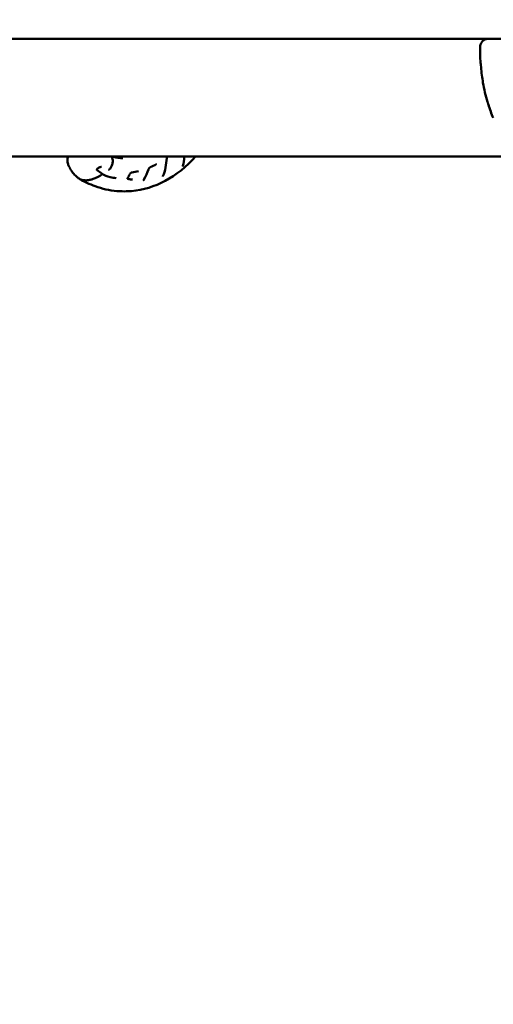
# Model space of a CAD drawing. Units: millimetres. Extents: x -371 to 11536, y 4 to 7243.
# Drawn here: x 2549 to 2719, y 4499 to 4853 of the extents above; entities that cross this region are included whole.
import ezdxf

# ---------------------------------------------------------------- set-up
doc = ezdxf.new("R2010")
doc.units = ezdxf.units.MM
doc.layers.add('Visible (ISO)', color=7, linetype='Continuous', lineweight=50)
doc.styles.get("Standard").update_dxf_attribs({"font": 'Square-721-BT.ttf'})
doc.dimstyles.new('OLCU', dxfattribs={"dimtxt": 300, "dimasz": 150, "dimexe": 0.18, "dimexo": 0.0625, "dimgap": 50, "dimtad": 1, "dimdec": 0, "dimlfac": 0.1, "dimrnd": 5, "dimzin": 0, "dimdsep": 46, "dimtxsty": 'Standard', "dimcen": 0.09, "dimse1": 1, "dimse2": 1, "dimadec": 0, "dimazin": 0, "dimtfac": 1, "dimtdec": 0, "dimtofl": 0, "dimtmove": 0, "dimatfit": 3, "dimfxl": 1, "dimtolj": 1, "dimtzin": 0, "dimarcsym": 0})

# ---------------------------------------------------------------- blocks, each defined once
blk = doc.blocks.new('*D6')
at = {"color": 0, "lineweight": -2, "transparency": 16777216}
blk.add_line((153.58, 6959.1), (3558.56, 6959.1), dxfattribs=at)
at = {"color": 0, "transparency": 16777216}
for points in [[(153.58, 6984.1), (153.58, 6934.1), (3.58, 6959.1)], [(3558.56, 6984.1), (3558.56, 6934.1), (3708.56, 6959.1)]]:
    blk.add_solid(points, dxfattribs=at)
at = {"layer": 'Defpoints', "color": 0, "transparency": 16777216}
for p in [(3708.56, 6959.1), (3708.56, 6372.97), (3.58, 4498.97)]:
    blk.add_point(p, dxfattribs=at)
at = {"color": 0, "transparency": 16777216, "insert": (1856.07, 7111.51), "char_height": 200, "attachment_point": 5}
blk.add_mtext('\\A1;370', dxfattribs=at)

msp = doc.modelspace()

# ---------------------------------------------------------------- linework, layer by layer
at = {"layer": 'Visible (ISO)'}
for p, q in [((3117.21, 4846.31), (2318.97, 4846.31)), ((2444.98, 4803.91), (2727.55, 4803.91)), ((2578.04, 4800.19), (2578.04, 4800.19)), ((2576.91, 4796.71), (2576.9, 4796.71))]:
    msp.add_line(p, q, dxfattribs=at)
for centre, major_axis, ratio, start_param, end_param in [((2601.28, 4803.36), (0.299, -0.028), 0.628381, 0.000001, 0.000115), ((2594.68, 4799.42), (0.282, -0.103), 0.523668, 0.000001, 0.000099), ((2607.07, 4800.67), (0.285, -0.093), 0.84443, 6.283103, 6.283185), ((2583.32, 4795.87), (0.017, 0.3), 0.514035, 6.283117, 6.283185), ((2587.23, 4796.36), (0.258, -0.153), 0.555657, 6.283152, 6.283185), ((2587.99, 4797.73), (0.266, -0.138), 0.50951, 0, 0.000058), ((2589.2, 4795.33), (0.035, 0.298), 0.697911, 6.283136, 6.283185), ((2593.08, 4795.83), (0.261, -0.148), 0.600222, 6.283147, 6.283185), ((2599.89, 4797), (0.275, -0.119), 0.729717, 6.283125, 6.283185)]:
    msp.add_ellipse(centre, major_axis=major_axis, ratio=ratio, start_param=start_param, end_param=end_param, dxfattribs=at)
for points, knots in [([(2714.19, 4843.28), (2714.19, 4843.6), (2714.24, 4843.93), (2714.44, 4844.55), (2714.59, 4844.84), (2714.98, 4845.37), (2715.22, 4845.6), (2715.76, 4845.96), (2716.06, 4846.1), (2716.64, 4846.27), (2716.92, 4846.31), (2717.19, 4846.31)], [0, 0, 0, 0, 0.0971651, 0.0971651, 0.1946926, 0.1946926, 0.2922078, 0.2922078, 0.3897245, 0.3897245, 0.4717696, 0.4717696, 0.4717696, 0.4717696]), ([(2714.47, 4836.8), (2714.47, 4836.81), (2714.47, 4836.81), (2714.47, 4836.83), (2714.46, 4836.84), (2714.46, 4836.88), (2714.46, 4836.91), (2714.45, 4836.99), (2714.44, 4837.04), (2714.43, 4837.15), (2714.43, 4837.2), (2714.41, 4837.31), (2714.4, 4837.37), (2714.38, 4837.47), (2714.38, 4837.52), (2714.36, 4837.58), (2714.36, 4837.6), (2714.36, 4837.62), (2714.36, 4837.62), (2714.36, 4837.62)], [0, 0, 0, 0, 0.0019729, 0.0019729, 0.0049331, 0.0049331, 0.0138431, 0.0138431, 0.0305839, 0.0305839, 0.0499267, 0.0499267, 0.0752267, 0.0752267, 0.1092995, 0.1092995, 0.1306765, 0.1306765, 0.1428523, 0.1428523, 0.1428523, 0.1428523]), ([(2715.21, 4830.56), (2715.21, 4830.56), (2715.21, 4830.56), (2715.21, 4830.57), (2715.21, 4830.58), (2715.21, 4830.63), (2715.21, 4830.68), (2715.2, 4830.76), (2715.2, 4830.8), (2715.19, 4830.86), (2715.18, 4830.9), (2715.17, 4830.99), (2715.16, 4831.05), (2715.15, 4831.12)], [0.0440306, 0.0440306, 0.0440306, 0.0440306, 0.0503166, 0.0503166, 0.0685014, 0.0685014, 0.0988391, 0.0988391, 0.1140707, 0.1140707, 0.1260929, 0.1260929, 0.1462491, 0.1462491, 0.1462491, 0.1462491]), ([(2717.17, 4822.63), (2717.15, 4822.68), (2717.14, 4822.73), (2717.1, 4822.84), (2717.08, 4822.89), (2717.05, 4823.01), (2717.03, 4823.07), (2716.98, 4823.2), (2716.96, 4823.27), (2716.91, 4823.41), (2716.89, 4823.49), (2716.86, 4823.57), (2716.85, 4823.59), (2716.85, 4823.61)], [0, 0, 0, 0, 0.0166995, 0.0166995, 0.0339617, 0.0339617, 0.0548149, 0.0548149, 0.0823092, 0.0823092, 0.1200069, 0.1200069, 0.1321486, 0.1321486, 0.1321486, 0.1321486]), ([(2566.04, 4801.14), (2565.87, 4801.6), (2565.78, 4802.11), (2565.81, 4803.06), (2565.91, 4803.5), (2566.08, 4803.91)], [0, 0, 0, 0, 0.1742397, 0.1742397, 0.3278949, 0.3278949, 0.3278949, 0.3278949]), ([(2581.17, 4799.51), (2581.27, 4799.64), (2581.37, 4799.8), (2581.65, 4800.32), (2581.82, 4800.66), (2581.98, 4801.22), (2582.02, 4801.41), (2582.12, 4801.97), (2582.14, 4802.31), (2582.09, 4802.88), (2582.02, 4803.19), (2581.84, 4803.61), (2581.78, 4803.71), (2581.68, 4803.83), (2581.64, 4803.87), (2581.61, 4803.91)], [-0.11881524, -0.11881524, -0.11881524, -0.11881524, -0.10679317, -0.10679317, -0.08759257, -0.08759257, -0.07812255, -0.07812255, -0.05882529, -0.05882529, -0.04161427, -0.04161427, -0.0329404, -0.0329404, -0.02901712, -0.02901712, -0.02901712, -0.02901712]), ([(2581.93, 4803.91), (2582.07, 4803.86), (2582.21, 4803.82), (2583.44, 4803.49), (2584.59, 4803.34), (2585.78, 4803.34)], [0.1047836, 0.1047836, 0.1047836, 0.1047836, 0.1668549, 0.1668549, 0.629745, 0.629745, 0.629745, 0.629745]), ([(2611.89, 4803.91), (2608.69, 4800.28), (2604.93, 4797.26), (2597.15, 4793.15), (2593.03, 4791.9), (2588.01, 4791.45), (2587.11, 4791.41), (2586.21, 4791.41)], [1.689941, 1.689941, 1.689941, 1.689941, 3.263579, 3.263579, 4.739434, 4.739434, 5.060683, 5.060683, 5.060683, 5.060683]), ([(2601.81, 4803.91), (2601.81, 4803.9), (2601.81, 4803.9), (2601.77, 4803.84), (2601.73, 4803.78), (2601.69, 4803.69), (2601.67, 4803.66), (2601.65, 4803.61), (2601.64, 4803.6), (2601.64, 4803.57), (2601.64, 4803.57), (2601.63, 4803.56), (2601.63, 4803.55), (2601.61, 4803.51), (2601.61, 4803.48), (2601.59, 4803.41), (2601.58, 4803.37), (2601.58, 4803.33)], [0.02880089, 0.02880089, 0.02880089, 0.02880089, 0.02990157, 0.02990157, 0.04997168, 0.04997168, 0.06139344, 0.06139344, 0.06761259, 0.06761259, 0.06877784, 0.06877784, 0.0722743, 0.0722743, 0.08278378, 0.08278378, 0.09998729, 0.09998729, 0.09998729, 0.09998729]), ([(2567.4, 4798.58), (2567.37, 4798.62), (2567.34, 4798.68), (2567.27, 4798.79), (2567.23, 4798.84), (2567.16, 4798.96), (2567.13, 4799.02), (2567.05, 4799.14), (2567.01, 4799.21), (2566.92, 4799.36), (2566.87, 4799.44), (2566.81, 4799.54), (2566.79, 4799.57), (2566.73, 4799.67), (2566.69, 4799.75), (2566.59, 4799.92), (2566.54, 4800.02), (2566.5, 4800.1)], [0, 0, 0, 0, 0.0237974, 0.0237974, 0.0447842, 0.0447842, 0.0648067, 0.0648067, 0.0888688, 0.0888688, 0.120991, 0.120991, 0.1323019, 0.1323019, 0.1663329, 0.1663329, 0.221063, 0.221063, 0.221063, 0.221063]), ([(2578.04, 4800.19), (2577.91, 4800.18), (2577.79, 4800.17), (2577.52, 4800.1), (2577.37, 4800.05), (2577.05, 4799.9), (2576.88, 4799.79), (2576.66, 4799.6), (2576.6, 4799.53), (2576.54, 4799.45), (2576.53, 4799.43), (2576.51, 4799.41), (2576.5, 4799.4), (2576.48, 4799.36), (2576.46, 4799.33), (2576.44, 4799.27), (2576.43, 4799.23), (2576.41, 4799.16), (2576.41, 4799.12), (2576.43, 4799.07), (2576.44, 4799.06), (2576.46, 4799.03), (2576.48, 4799.01), (2576.51, 4798.99)], [0, 0, 0, 0, 0.037454, 0.037454, 0.0841968, 0.0841968, 0.147124, 0.147124, 0.1782247, 0.1782247, 0.1839087, 0.1839087, 0.1881713, 0.1881713, 0.2009872, 0.2009872, 0.2150717, 0.2150717, 0.23594, 0.23594, 0.2448549, 0.2448549, 0.2559181, 0.2559181, 0.2559181, 0.2559181]), ([(2580.8, 4799.22), (2580.85, 4799.26), (2580.91, 4799.3), (2581.01, 4799.37), (2581.06, 4799.41), (2581.12, 4799.45)], [0.00009097, 0.00009097, 0.00009097, 0.00009097, 0.02008658, 0.02008658, 0.03994178, 0.03994178, 0.03994178, 0.03994178]), ([(2581.12, 4799.45), (2581.12, 4799.46), (2581.12, 4799.46), (2581.12, 4799.46), (2581.13, 4799.46), (2581.13, 4799.47), (2581.14, 4799.47), (2581.15, 4799.49), (2581.16, 4799.5), (2581.17, 4799.51)], [-0.007713927, -0.007713927, -0.007713927, -0.007713927, -0.007223578, -0.007223578, -0.006110176, -0.006110176, -0.003921629, -0.003921629, -0.000000281, -0.000000281, -0.000000281, -0.000000281]), ([(2595.59, 4800.05), (2595.56, 4800.03), (2595.53, 4800.02), (2595.47, 4799.97), (2595.43, 4799.95), (2595.36, 4799.89), (2595.31, 4799.85), (2595.22, 4799.75), (2595.18, 4799.69), (2595.09, 4799.57), (2595.05, 4799.5), (2595.01, 4799.42), (2595, 4799.41), (2595, 4799.4), (2595, 4799.4), (2594.99, 4799.39), (2594.99, 4799.38), (2594.98, 4799.36), (2594.98, 4799.35), (2594.97, 4799.33), (2594.97, 4799.32), (2594.96, 4799.32)], [0, 0, 0, 0, 0.0120635, 0.0120635, 0.0253439, 0.0253439, 0.0424775, 0.0424775, 0.0646053, 0.0646053, 0.0908525, 0.0908525, 0.0945217, 0.0945217, 0.0952119, 0.0952119, 0.0972827, 0.0972827, 0.1034986, 0.1034986, 0.1055941, 0.1055941, 0.1055941, 0.1055941]), ([(2597.9, 4801.19), (2597.9, 4801.19), (2597.89, 4801.19), (2597.86, 4801.18), (2597.84, 4801.18), (2597.81, 4801.16), (2597.78, 4801.15), (2597.76, 4801.14)], [0, 0, 0, 0, 0.00906348, 0.00906348, 0.01793974, 0.01793974, 0.02676315, 0.02676315, 0.02676315, 0.02676315]), ([(2607.35, 4800.58), (2607.34, 4800.56), (2607.34, 4800.54), (2607.33, 4800.51), (2607.33, 4800.51), (2607.33, 4800.51), (2607.33, 4800.51), (2607.33, 4800.51)], [0, 0, 0, 0, 0.01565033, 0.01565033, 0.02949265, 0.02949265, 0.02996998, 0.02996998, 0.02996998, 0.02996998]), ([(2569.66, 4796.24), (2569.31, 4796.5), (2568.98, 4796.79), (2568.25, 4797.49), (2567.87, 4797.94), (2567.53, 4798.4)], [0, 0, 0, 0, 0.132396, 0.132396, 0.3106019, 0.3106019, 0.3106019, 0.3106019]), ([(2572.44, 4795.36), (2572.18, 4795.36), (2571.92, 4795.38), (2571.68, 4795.41), (2571.43, 4795.45), (2571.2, 4795.5), (2570.97, 4795.58), (2570.74, 4795.65), (2570.53, 4795.73), (2570.32, 4795.84), (2570.12, 4795.94), (2569.92, 4796.06), (2569.74, 4796.19), (2569.71, 4796.21), (2569.69, 4796.22), (2569.66, 4796.24)], [0.4999992, 0.4999992, 0.4999992, 0.4999992, 0.5312491, 0.5312491, 0.5312491, 0.5624992, 0.5624992, 0.5624992, 0.5937492, 0.5937492, 0.5937492, 0.6249993, 0.6249993, 0.6249993, 0.6295164, 0.6295164, 0.6295164, 0.6295164]), ([(2586.21, 4791.41), (2585.34, 4791.41), (2584.46, 4791.45), (2580.93, 4791.75), (2578.29, 4792.34), (2573.79, 4793.96), (2571.86, 4794.89), (2570.01, 4796.01)], [0, 0, 0, 0, 0.314374, 0.314374, 1.262318, 1.262318, 2.016489, 2.016489, 2.016489, 2.016489]), ([(2572.44, 4795.36), (2572.6, 4795.36), (2572.77, 4795.36), (2573.07, 4795.39), (2573.22, 4795.41), (2573.62, 4795.47), (2573.85, 4795.52), (2574.25, 4795.61), (2574.42, 4795.67), (2574.74, 4795.77), (2574.89, 4795.81), (2575.3, 4795.96), (2575.53, 4796.06), (2575.96, 4796.24), (2576.15, 4796.33), (2576.69, 4796.59), (2577, 4796.76), (2577.58, 4797.08), (2577.84, 4797.23), (2578.09, 4797.38)], [0.50153475, 0.50153475, 0.50153475, 0.50153475, 0.50453018, 0.50453018, 0.50752561, 0.50752561, 0.51351648, 0.51351648, 0.51950735, 0.51950735, 0.52549821, 0.52549821, 0.53747995, 0.53747995, 0.54946168, 0.54946168, 0.57342515, 0.57342515, 0.59738861, 0.59738861, 0.59738861, 0.59738861]), ([(2578.2, 4797.85), (2578.22, 4797.84), (2578.23, 4797.83), (2578.24, 4797.81), (2578.27, 4797.78), (2578.28, 4797.73), (2578.28, 4797.68), (2578.27, 4797.62), (2578.25, 4797.56), (2578.22, 4797.51), (2578.18, 4797.46), (2578.14, 4797.41), (2578.09, 4797.38)], [0.1512282, 0.1512282, 0.1512282, 0.1512282, 0.25, 0.25, 0.25, 0.5, 0.5, 0.5, 0.75, 0.75, 0.75, 1, 1, 1, 1]), ([(2578.21, 4797.84), (2579.05, 4797.22), (2580.09, 4796.75), (2581.9, 4796.31), (2582.61, 4796.21), (2583.34, 4796.17)], [0, 0, 0, 0, 0.4386026, 0.4386026, 0.6952706, 0.6952706, 0.6952706, 0.6952706]), ([(2587.49, 4796.21), (2587.49, 4796.2), (2587.48, 4796.2), (2587.48, 4796.19), (2587.48, 4796.19), (2587.47, 4796.18), (2587.47, 4796.18), (2587.47, 4796.17), (2587.46, 4796.16), (2587.44, 4796.12), (2587.43, 4796.1), (2587.4, 4796.04), (2587.39, 4796), (2587.38, 4795.94), (2587.37, 4795.92), (2587.37, 4795.88), (2587.37, 4795.87), (2587.37, 4795.85), (2587.37, 4795.85), (2587.37, 4795.85)], [0, 0, 0, 0, 0.00239984, 0.00239984, 0.00329974, 0.00329974, 0.00464961, 0.00464961, 0.00869971, 0.00869971, 0.02086462, 0.02086462, 0.0391598, 0.0391598, 0.05515976, 0.05515976, 0.06791779, 0.06791779, 0.07894389, 0.07894389, 0.07894389, 0.07894389]), ([(2587.37, 4795.87), (2587.69, 4795.83), (2588, 4795.79), (2588.47, 4795.73), (2588.62, 4795.71), (2588.79, 4795.68), (2588.81, 4795.68), (2588.85, 4795.68), (2588.87, 4795.67), (2589, 4795.66), (2589.12, 4795.64), (2589.23, 4795.63)], [0.0008953, 0.0008953, 0.0008953, 0.0008953, 0.1290667, 0.1290667, 0.1936557, 0.1936557, 0.2017311, 0.2017311, 0.2087973, 0.2087973, 0.2582629, 0.2582629, 0.2582629, 0.2582629]), ([(2589.01, 4798.23), (2588.99, 4798.23), (2588.96, 4798.23), (2588.91, 4798.21), (2588.89, 4798.2), (2588.83, 4798.17), (2588.79, 4798.16), (2588.72, 4798.11), (2588.68, 4798.08), (2588.58, 4798.01), (2588.53, 4797.96), (2588.43, 4797.86), (2588.38, 4797.79), (2588.31, 4797.68), (2588.28, 4797.64), (2588.26, 4797.59)], [0, 0, 0, 0, 0.0096095, 0.0096095, 0.0193365, 0.0193365, 0.0308366, 0.0308366, 0.0461021, 0.0461021, 0.0663161, 0.0663161, 0.0919469, 0.0919469, 0.1109917, 0.1109917, 0.1109917, 0.1109917]), ([(2593.34, 4795.68), (2593.29, 4795.6), (2593.26, 4795.52), (2593.24, 4795.45), (2593.24, 4795.43), (2593.24, 4795.41), (2593.24, 4795.4), (2593.24, 4795.4), (2593.24, 4795.4), (2593.24, 4795.4)], [0, 0, 0, 0, 0.03765658, 0.03765658, 0.05283228, 0.05283228, 0.06264197, 0.06264197, 0.06329707, 0.06329707, 0.06329707, 0.06329707]), ([(2600.16, 4796.88), (2600.15, 4796.85), (2600.14, 4796.82), (2600.12, 4796.77), (2600.12, 4796.75), (2600.12, 4796.72), (2600.12, 4796.72), (2600.12, 4796.72)], [0, 0, 0, 0, 0.01755038, 0.01755038, 0.03378363, 0.03378363, 0.04711114, 0.04711114, 0.04711114, 0.04711114])]:
    msp.add_open_spline(points, degree=3, knots=knots, dxfattribs=at)
for points in [[(2714.33, 4837.67), (2714.22, 4839.54), (2714.2, 4841.41), (2714.19, 4843.28)], [(2714.33, 4837.66), (2714.33, 4837.66), (2714.33, 4837.67), (2714.33, 4837.67)], [(2714.38, 4837.47), (2714.36, 4837.53), (2714.34, 4837.59), (2714.33, 4837.66)], [(2715.15, 4831.12), (2714.84, 4832.99), (2714.61, 4834.89), (2714.47, 4836.8)], [(2715.21, 4830.47), (2715.2, 4830.51), (2715.2, 4830.56), (2715.21, 4830.6)], [(2716.85, 4823.61), (2716.18, 4825.85), (2715.63, 4828.14), (2715.21, 4830.47)], [(2718.93, 4817.8), (2718.28, 4819.36), (2717.69, 4820.97), (2717.17, 4822.63)], [(2601.58, 4803.33), (2601.36, 4801.03), (2600.98, 4798.77), (2600.16, 4796.88)], [(2607.78, 4803.91), (2607.8, 4802.71), (2607.68, 4801.59), (2607.35, 4800.58)], [(2566.46, 4800.18), (2566.3, 4800.5), (2566.16, 4800.82), (2566.04, 4801.15)], [(2566.46, 4800.17), (2566.46, 4800.18), (2566.46, 4800.18), (2566.46, 4800.18)], [(2580.64, 4799.13), (2580.69, 4799.13), (2580.75, 4799.17), (2580.8, 4799.22)], [(2594.96, 4799.32), (2594.5, 4798.04), (2593.97, 4796.8), (2593.34, 4795.68)], [(2597.76, 4801.14), (2597.05, 4800.74), (2596.33, 4800.37), (2595.59, 4800.05)], [(2567.53, 4798.4), (2567.48, 4798.46), (2567.44, 4798.52), (2567.4, 4798.58)], [(2576.51, 4798.99), (2577.11, 4798.58), (2577.69, 4798.19), (2578.2, 4797.85)], [(2583.34, 4796.17), (2583.34, 4796.17), (2583.35, 4796.17), (2583.35, 4796.17)], [(2588.26, 4797.59), (2588.01, 4797.12), (2587.75, 4796.65), (2587.49, 4796.21)], [(2591.34, 4798.62), (2590.56, 4798.45), (2589.78, 4798.32), (2589.01, 4798.23)], [(2589.23, 4795.63), (2589.24, 4795.63), (2589.24, 4795.63), (2589.24, 4795.63)], [(2591.39, 4798.63), (2591.38, 4798.63), (2591.36, 4798.63), (2591.34, 4798.62)]]:
    msp.add_open_spline(points, degree=3, dxfattribs=at)

# ---------------------------------------------------------------- dimensions: what is measured, and where the dimension line sits
dim = msp.add_linear_dim(base=(3708.56, 6959.1), p1=(3.58, 4498.97), p2=(3708.56, 6372.97), dimstyle='OLCU', override={"dimtxt": 200})
dim.commit()
dim.dimension.update_dxf_attribs({"geometry": '*D6', "text_midpoint": (1856.07, 7111.51)})

doc.saveas('drawing.dxf')
